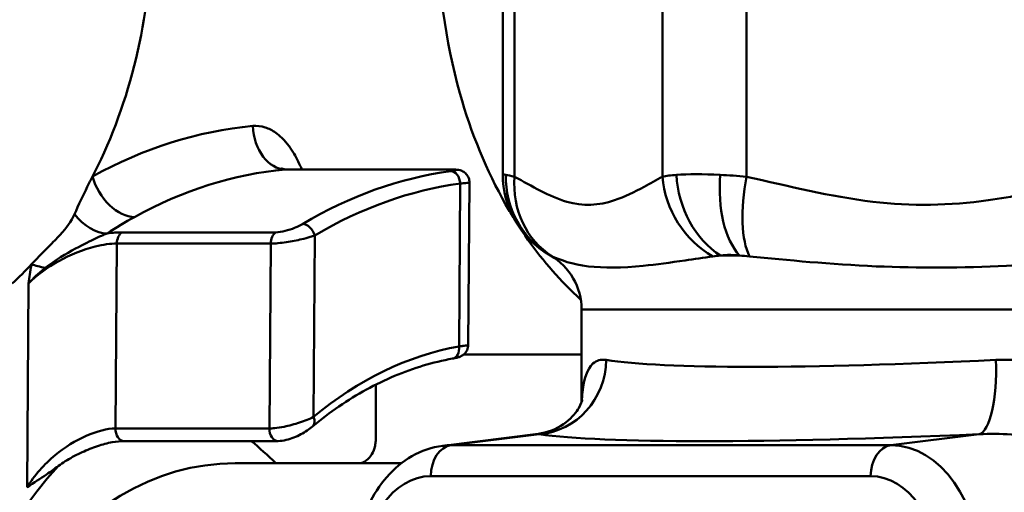
# Model space of a CAD drawing. Extents: x -3583 to 6795, y -23 to 2807.
# Drawn here: x 2229 to 2245, y 1236 to 1243 of the extents above; entities that cross this region are included whole.
import ezdxf

# ---------------------------------------------------------------- set-up
doc = ezdxf.new("R2010")
doc.units = 0
doc.header["$MEASUREMENT"] = 0
doc.layers.add('AM_0', color=7, linetype='CONTINUOUS', lineweight=50)

# ---------------------------------------------------------------- blocks, each defined once
blk = doc.blocks.new('A$C761B4156')
at = {"layer": 'AM_0'}
for p, q in [((70.075, 503.058), (70.075, 512.77)), ((72.453, 512.77), (72.453, 503.058)), ((73.806, 503.058), (73.806, 512.77)), ((69.885, 512.685), (69.885, 503.098)), ((66.577, 503.173), (69.052, 503.173)), ((66.587, 503.173), (69.062, 503.173)), ((69.203, 502.948), (69.183, 500.329)), ((69.35, 502.965), (69.33, 500.352)), ((69.935, 503.088), (69.885, 503.098)), ((66.238, 502.163), (63.763, 502.163)), ((66.841, 499.194), (66.863, 502.113)), ((63.658, 499.009), (63.68, 501.983)), ((63.68, 501.983), (66.155, 501.983)), ((66.155, 501.983), (66.133, 499.009)), ((70.653, 501.789), (70.635, 501.799)), ((70.653, 501.789), (70.655, 501.789)), ((73.386, 501.789), (73.692, 501.789)), ((62.261, 501.339), (62.236, 498.064)), ((89.853, 500.923), (71.153, 500.923)), ((71.153, 500.923), (71.153, 499.433)), ((69.259, 500.2), (71.153, 500.2)), ((67.845, 499.7), (67.845, 498.85)), ((66.133, 499.009), (63.658, 499.009)), ((68.926, 498.732), (70.453, 498.922)), ((70.472, 498.916), (69.052, 498.74)), ((76.123, 498.74), (77.543, 498.916)), ((63.799, 498.807), (66.274, 498.807)), ((76.123, 498.74), (69.052, 498.74)), ((65.583, 498.45), (67.562, 498.45)), ((68.256, 498.45), (67.562, 498.45)), ((68.729, 498.242), (75.8, 498.242))]:
    blk.add_line(p, q, dxfattribs=at)
for centre, radius, start, end in [((71.385, 503.098), 1.5, 180, 240), ((70.153, 500.923), 1, 0, 60)]:
    blk.add_arc(centre, radius, start, end, dxfattribs=at)
for centre, major_axis, ratio, start_param, end_param in [((66.431, 491.7), (0, 12.2), 0.707107, 0.065638, 0.372848), ((66.36, 503.874), (0.065, -0.697), 0.705584, 4.646892, 6.217688), ((66.926, 491.7), (0, 11.5), 0.707107, 0.065638, 0.372848), ((66.587, 502.973), (0, 0.2), 0.707107, 0, 0.06902), ((69.825, 491.7), (0, 11.5), 0.707107, 0.095685, 0.398876), ((69.062, 502.948), (-0.027, 0.198), 0.703872, 4.617139, 6.187935), ((69.062, 502.973), (0, 0.2), 0.707107, 0, 0.06902), ((63.784, 503.062), (0.339, -0.613), 0.658524, 4.363059, 5.933856), ((69.967, 491.7), (0, 11.3), 0.707107, 0.095685, 0.398876), ((71.405, 503.088), (-0.687, -1.334), 0.974729, 5.177657, 6.234061), ((71.461, 503.058), (-0.719, -1.316), 0.90434, 5.171139, 6.231641), ((73.838, 503.058), (0.719, -1.316), 0.90434, 4.253639, 5.314141), ((73.928, 503.088), (0.275, -1.475), 0.829667, 4.558971, 5.615374), ((74.211, 503.088), (0.184, 1.489), 0.548807, 1.638354, 2.694757), ((74.38, 503.058), (0.331, 1.463), 0.37459, 1.655333, 2.715835), ((63.316, 502.781), (0.382, -0.586), 0.642223, 4.854747, 5.886878), ((66.926, 491.7), (0, 11.5), 0.707107, 0.372848, 0.431736), ((63.822, 501.981), (0, -0.2), 0.707107, 3.5696, 4.701679), ((66.297, 501.981), (0, -0.2), 0.707107, 3.5696, 4.701679), ((66.722, 502.113), (-0.102, 0.172), 0.651597, 4.341937, 5.912733), ((62.803, 501.65), (-0.691, 0.114), 0.160237, 0.798576, 1.188513), ((66.431, 491.7), (0, -11.5), 0.707107, 2.523862, 2.543865), ((69.967, 491.7), (0, 8.7), 0.707107, 0.127662, 0.532914), ((69.042, 500.329), (0.036, -0.197), 0.701353, 0, 1.444162), ((70.398, 500.111), (-0.171, -1.188), 0.95695, 0.213955, 1.70793), ((80.503, 500.924), (-9.35, -0.656), 0.069463, 0.286773, 1.274278), ((77.469, 500.111), (0.052, -1.199), 0.287282, 0.064385, 1.55836), ((68.199, 499.7), (0, 0.5), 0.707107, 1.542261, 1.570644), ((66.7, 499.194), (0.128, -0.154), 0.609052, 0, 1.100733), ((63.799, 499.007), (0, -0.2), 0.707107, 4.701679, 6.283185), ((66.274, 499.007), (0, -0.2), 0.707107, 4.701679, 6.283185), ((80.576, 499.728), (10.55, 0.655), 0.061627, 3.429411, 4.416916), ((62.896, 491.7), (0, 8.238), 0.707107, 5.672713, 5.753006), ((69.083, 498.242), (0, 0.5), 0.707107, 0.087266, 1.570796), ((69.052, 496.7), (0, 2.04), 0.707107, 0, 0.087601), ((76.154, 498.242), (0, 0.5), 0.707107, 0.087266, 1.570796), ((76.123, 496.7), (0, 2.04), 0.707107, 4.712389, 6.283185), ((66.431, 491.7), (0, -8.5), 0.707107, 3.803675, 6.128589), ((65.583, 491.7), (0, -6.75), 0.707107, 3.141593, 6.26706), ((68.729, 496.7), (0, 1.542), 0.707107, 0, 1.570796), ((75.8, 496.7), (0, 1.542), 0.707107, 4.712389, 6.283185)]:
    blk.add_ellipse(centre, major_axis=major_axis, ratio=ratio, start_param=start_param, end_param=end_param, dxfattribs=at)
for points, knots in [([(63.289, 503.062), (63.318, 503.118), (63.347, 503.175), (63.653, 503.802), (63.87, 504.427), (64.166, 505.747), (64.244, 506.435), (64.25, 507.127)], [0.252773, 0.252773, 0.252773, 0.252773, 0.2737702, 0.2737702, 0.4814965, 0.4814965, 0.6892443, 0.6892443, 0.6892443, 0.6892443]), ([(68.846, 507.057), (68.839, 506.148), (68.958, 505.245), (69.377, 503.756), (69.625, 503.153), (69.972, 502.541), (70.013, 502.471), (70.055, 502.403)], [0, 0, 0, 0, 0.2728548, 0.2728548, 0.4810472, 0.4810472, 0.5081997, 0.5081997, 0.5081997, 0.5081997]), ([(66.657, 503.173), (66.648, 503.193), (66.639, 503.214), (66.589, 503.324), (66.543, 503.41), (66.459, 503.537), (66.425, 503.583), (66.37, 503.645), (66.352, 503.665), (66.301, 503.714), (66.268, 503.741), (66.181, 503.803), (66.124, 503.832), (66, 503.872), (65.932, 503.88), (65.865, 503.874)], [-0.1383509, -0.1383509, -0.1383509, -0.1383509, -0.1312538, -0.1312538, -0.0994347, -0.0994347, -0.0795477, -0.0795477, -0.0696043, -0.0696043, -0.0536947, -0.0536947, -0.0282394, -0.0282394, 0, 0, 0, 0]), ([(66.326, 503.193), (66.326, 503.193), (66.326, 503.193), (66.329, 503.191), (66.337, 503.187), (66.361, 503.18), (66.379, 503.177), (66.397, 503.176)], [-0.05008609, -0.05008609, -0.05008609, -0.05008609, -0.04532118, -0.04532118, -0.02704312, -0.02704312, -0.00876506, -0.00876506, -0.00876506, -0.00876506]), ([(66.393, 503.175), (66.396, 503.175), (66.399, 503.175), (66.451, 503.173), (66.511, 503.173), (66.577, 503.173)], [0.19614639, 0.19614639, 0.19614639, 0.19614639, 0.19797641, 0.19797641, 0.22625876, 0.22625876, 0.22625876, 0.22625876]), ([(66.397, 503.176), (66.407, 503.176), (66.418, 503.175), (66.44, 503.175), (66.452, 503.174), (66.477, 503.174), (66.489, 503.174), (66.516, 503.173), (66.529, 503.173), (66.558, 503.173), (66.572, 503.173), (66.587, 503.173)], [0.19381087, 0.19381087, 0.19381087, 0.19381087, 0.20030045, 0.20030045, 0.20679002, 0.20679002, 0.2132796, 0.2132796, 0.21976918, 0.21976918, 0.22625876, 0.22625876, 0.22625876, 0.22625876]), ([(69.052, 503.173), (69.072, 503.173), (69.088, 503.172), (69.117, 503.171), (69.128, 503.17), (69.137, 503.168), (69.139, 503.167), (69.139, 503.166), (69.138, 503.165), (69.136, 503.163), (69.133, 503.162), (69.122, 503.159), (69.112, 503.157), (69.086, 503.153), (69.068, 503.15), (69.048, 503.147)], [0, 0, 0, 0, 0.00822297, 0.00822297, 0.01762065, 0.01762065, 0.0234942, 0.0234942, 0.02643098, 0.02643098, 0.03112982, 0.03112982, 0.03864797, 0.03864797, 0.04698841, 0.04698841, 0.04698841, 0.04698841]), ([(69.062, 503.173), (69.074, 503.173), (69.086, 503.173), (69.107, 503.173), (69.117, 503.172), (69.136, 503.171), (69.146, 503.171), (69.167, 503.169), (69.177, 503.168), (69.21, 503.159), (69.223, 503.156), (69.252, 503.139), (69.261, 503.134), (69.28, 503.119), (69.289, 503.111), (69.313, 503.085), (69.328, 503.062), (69.346, 503.012), (69.35, 502.989), (69.35, 502.965), (69.35, 502.965), (69.35, 502.965)], [0, 0, 0, 0, 0.00469649, 0.00469649, 0.00939298, 0.00939298, 0.01408947, 0.01408947, 0.01878596, 0.01878596, 0.02080862, 0.02080862, 0.0215394, 0.0215394, 0.02209357, 0.02209357, 0.02291883, 0.02291883, 0.02347849, 0.02347849, 0.02348245, 0.02348245, 0.02348245, 0.02348245]), ([(63.289, 503.062), (63.259, 503.006), (63.232, 502.951), (63.136, 502.756), (63.069, 502.608), (62.998, 502.454)], [-0.27148414, -0.27148414, -0.27148414, -0.27148414, -0.24489633, -0.24489633, -0.17550679, -0.17550679, -0.17550679, -0.17550679]), ([(69.203, 502.948), (69.236, 502.951), (69.264, 502.953), (69.307, 502.957), (69.323, 502.959), (69.34, 502.962), (69.345, 502.963), (69.349, 502.964), (69.35, 502.965), (69.35, 502.965), (69.35, 502.965), (69.35, 502.965)], [-0.04698841, -0.04698841, -0.04698841, -0.04698841, -0.03864797, -0.03864797, -0.03112982, -0.03112982, -0.02643098, -0.02643098, -0.0234942, -0.0234942, -0.02348245, -0.02348245, -0.02348245, -0.02348245]), ([(72.453, 503.058), (72.354, 503.004), (72.256, 502.949), (72.001, 502.811), (71.843, 502.733), (71.429, 502.592), (71.17, 502.582), (70.632, 502.738), (70.354, 502.906), (70.075, 503.058)], [0, 0, 0, 0, 0.0786047, 0.0786047, 0.2043721, 0.2043721, 0.4056001, 0.4056001, 0.6288373, 0.6288373, 0.6288373, 0.6288373]), ([(79.546, 503.058), (79.309, 503.004), (79.072, 502.949), (78.455, 502.811), (78.074, 502.733), (77.076, 502.592), (76.45, 502.582), (75.15, 502.738), (74.479, 502.906), (73.806, 503.058)], [0, 0, 0, 0, 0.0786047, 0.0786047, 0.2043721, 0.2043721, 0.4056001, 0.4056001, 0.6288373, 0.6288373, 0.6288373, 0.6288373]), ([(62.998, 502.454), (62.942, 502.332), (62.884, 502.25), (62.712, 502.062), (62.652, 502.002), (62.554, 501.902), (62.517, 501.866), (62.443, 501.792), (62.406, 501.754), (62.349, 501.694), (62.328, 501.672), (62.308, 501.65)], [0, 0, 0, 0, 0.0517382, 0.0517382, 0.0742636, 0.0742636, 0.0877132, 0.0877132, 0.1020974, 0.1020974, 0.110669, 0.110669, 0.110669, 0.110669]), ([(66.667, 502.297), (66.653, 502.289), (66.638, 502.281), (66.597, 502.26), (66.569, 502.247), (66.491, 502.216), (66.439, 502.198), (66.333, 502.171), (66.279, 502.163), (66.238, 502.163)], [0, 0, 0, 0, 0.00614478, 0.00614478, 0.01597643, 0.01597643, 0.03170706, 0.03170706, 0.04915824, 0.04915824, 0.04915824, 0.04915824]), ([(62.529, 501.59), (62.684, 501.713), (62.865, 501.821), (63.151, 501.973), (63.258, 502.024), (63.386, 502.085), (63.426, 502.105), (63.484, 502.13), (63.505, 502.138), (63.523, 502.145)], [0, 0, 0, 0, 0.0493606, 0.0493606, 0.0938547, 0.0938547, 0.1216636, 0.1216636, 0.1390441, 0.1390441, 0.1390441, 0.1390441]), ([(66.155, 501.983), (66.224, 501.983), (66.313, 501.991), (66.489, 502.017), (66.575, 502.034), (66.702, 502.064), (66.748, 502.077), (66.817, 502.097), (66.841, 502.105), (66.863, 502.113)], [-0.04915824, -0.04915824, -0.04915824, -0.04915824, -0.03170706, -0.03170706, -0.01597643, -0.01597643, -0.00614478, -0.00614478, 0, 0, 0, 0]), ([(62.261, 501.339), (62.515, 501.603), (62.944, 501.839), (63.331, 501.934), (63.46, 501.966), (63.581, 501.983), (63.68, 501.983)], [0.8708506, 0.8708506, 0.8708506, 0.8708506, 1.0218279, 1.0218279, 1.0218279, 1.0721949, 1.0721949, 1.0721949, 1.0721949]), ([(70.635, 501.799), (70.635, 501.799), (70.635, 501.799), (70.635, 501.799), (70.635, 501.799), (70.635, 501.799), (70.636, 501.798), (70.637, 501.798), (70.64, 501.796), (70.643, 501.795), (70.646, 501.793), (70.65, 501.791), (70.655, 501.789)], [0.03928606, 0.03928606, 0.03928606, 0.03928606, 0.03935912, 0.03935912, 0.03935912, 0.044279, 0.044279, 0.044279, 0.05215083, 0.05215083, 0.05215083, 0.05937224, 0.05937224, 0.05937224, 0.05937224]), ([(70.681, 501.777), (70.813, 501.716), (71, 501.649), (71.502, 501.587), (71.804, 501.591), (72.356, 501.647), (72.583, 501.678), (72.963, 501.733), (73.113, 501.755), (73.264, 501.777)], [-0.6288373, -0.6288373, -0.6288373, -0.6288373, -0.4056001, -0.4056001, -0.2043721, -0.2043721, -0.0786047, -0.0786047, 0, 0, 0, 0]), ([(73.386, 501.789), (73.407, 501.792), (73.43, 501.795), (73.453, 501.797), (73.476, 501.798), (73.5, 501.799), (73.525, 501.799), (73.538, 501.799), (73.551, 501.799), (73.564, 501.798), (73.585, 501.798), (73.607, 501.796), (73.629, 501.795), (73.65, 501.793), (73.671, 501.791), (73.692, 501.789)], [0.01925887, 0.01925887, 0.01925887, 0.01925887, 0.02951934, 0.02951934, 0.02951934, 0.03935912, 0.03935912, 0.03935912, 0.044279, 0.044279, 0.044279, 0.05215083, 0.05215083, 0.05215083, 0.05937224, 0.05937224, 0.05937224, 0.05937224]), ([(73.852, 501.777), (74.467, 501.716), (75.148, 501.649), (76.56, 501.587), (77.278, 501.591), (78.427, 501.647), (78.865, 501.678), (79.562, 501.733), (79.827, 501.755), (80.087, 501.777)], [-0.6288373, -0.6288373, -0.6288373, -0.6288373, -0.4056001, -0.4056001, -0.2043721, -0.2043721, -0.0786047, -0.0786047, 0, 0, 0, 0]), ([(62.308, 501.65), (62.307, 501.645), (62.307, 501.641), (62.29, 501.537), (62.275, 501.438), (62.261, 501.339)], [-0.0311659, -0.0311659, -0.0311659, -0.0311659, -0.02970991, -0.02970991, 0.0006071, 0.0006071, 0.0006071, 0.0006071]), ([(62.261, 501.339), (62.334, 501.422), (62.42, 501.503), (62.519, 501.582), (62.524, 501.586), (62.529, 501.59)], [-0.0006071, -0.0006071, -0.0006071, -0.0006071, 0.02970991, 0.02970991, 0.0311659, 0.0311659, 0.0311659, 0.0311659]), ([(69.078, 500.132), (69.09, 500.135), (69.102, 500.137), (69.124, 500.142), (69.135, 500.144), (69.155, 500.149), (69.165, 500.152), (69.188, 500.159), (69.2, 500.162), (69.235, 500.181), (69.249, 500.189), (69.277, 500.217), (69.285, 500.226), (69.305, 500.254), (69.318, 500.279), (69.328, 500.324), (69.33, 500.338), (69.33, 500.352)], [0, 0, 0, 0, 0.00471372, 0.00471372, 0.00942743, 0.00942743, 0.01414115, 0.01414115, 0.01885487, 0.01885487, 0.02115797, 0.02115797, 0.02192198, 0.02192198, 0.02309409, 0.02309409, 0.02356859, 0.02356859, 0.02356859, 0.02356859]), ([(69.33, 500.352), (69.33, 500.35), (69.324, 500.348), (69.297, 500.343), (69.274, 500.34), (69.227, 500.334), (69.206, 500.332), (69.183, 500.329)], [-0.02356859, -0.02356859, -0.02356859, -0.02356859, -0.01527586, -0.01527586, -0.00587533, -0.00587533, 0, 0, 0, 0]), ([(69.078, 500.132), (68.92, 500.104), (68.764, 500.066), (68.452, 499.973), (68.298, 499.917), (67.992, 499.789), (67.841, 499.715), (67.543, 499.552), (67.396, 499.461), (67.108, 499.263), (66.966, 499.156), (66.828, 499.04)], [1.7091685, 1.7091685, 1.7091685, 1.7091685, 1.790219, 1.790219, 1.8712694, 1.8712694, 1.9523199, 1.9523199, 2.0333704, 2.0333704, 2.1144208, 2.1144208, 2.1144208, 2.1144208]), ([(71.547, 500.111), (71.464, 500.125), (71.393, 500.103), (71.245, 499.968), (71.191, 499.81), (71.162, 499.545), (71.158, 499.495), (71.156, 499.442)], [-0.7854208, -0.7854208, -0.7854208, -0.7854208, -0.6872432, -0.6872432, -0.530159, -0.530159, -0.4959646, -0.4959646, -0.4959646, -0.4959646]), ([(81.667, 498.211), (81.573, 498.337), (81.472, 498.456), (81.26, 498.681), (81.148, 498.788), (80.801, 499.088), (80.555, 499.264), (79.884, 499.666), (79.446, 499.855), (78.605, 500.079), (78.203, 500.13), (77.814, 500.111)], [-0.4910289, -0.4910289, -0.4910289, -0.4910289, -0.4417992, -0.4417992, -0.3927104, -0.3927104, -0.2945328, -0.2945328, -0.1374486, -0.1374486, 0, 0, 0, 0]), ([(71.163, 499.467), (71.163, 499.467), (71.163, 499.465), (71.157, 499.446), (71.146, 499.405), (71.07, 499.276), (71.006, 499.19), (70.799, 499.027), (70.65, 498.957), (70.491, 498.927), (70.471, 498.924), (70.453, 498.922)], [0.5621358, 0.5621358, 0.5621358, 0.5621358, 0.5791732, 0.5791732, 0.636498, 0.636498, 0.6889393, 0.6889393, 0.7436028, 0.7436028, 0.7511478, 0.7511478, 0.7511478, 0.7511478]), ([(66.841, 499.194), (66.78, 499.163), (66.702, 499.132), (66.539, 499.078), (66.453, 499.054), (66.316, 499.026), (66.264, 499.018), (66.186, 499.011), (66.158, 499.009), (66.133, 499.009)], [-0.05125741, -0.05125741, -0.05125741, -0.05125741, -0.03306103, -0.03306103, -0.01665866, -0.01665866, -0.00640718, -0.00640718, 0, 0, 0, 0]), ([(63.658, 499.009), (63.395, 499.009), (62.992, 498.833), (62.692, 498.583), (62.509, 498.43), (62.355, 498.252), (62.236, 498.064)], [-0.2515789, -0.2515789, -0.2515789, -0.2515789, -0.1177176, -0.1177176, -0.1177176, -0.0358623, -0.0358623, -0.0358623, -0.0358623]), ([(66.274, 498.807), (66.319, 498.807), (66.362, 498.814), (66.445, 498.834), (66.486, 498.847), (66.564, 498.878), (66.602, 498.896), (66.674, 498.934), (66.707, 498.954), (66.771, 498.995), (66.8, 499.017), (66.828, 499.04)], [0, 0, 0, 0, 0.01025148, 0.01025148, 0.02050296, 0.02050296, 0.03075444, 0.03075444, 0.04100592, 0.04100592, 0.05125741, 0.05125741, 0.05125741, 0.05125741]), ([(67.562, 498.45), (67.599, 498.45), (67.636, 498.46), (67.704, 498.5), (67.735, 498.529), (67.787, 498.602), (67.808, 498.645), (67.83, 498.718), (67.836, 498.744), (67.843, 498.796), (67.845, 498.823), (67.845, 498.85)], [0, 0, 0, 0, 0.01562698, 0.01562698, 0.0312536, 0.0312536, 0.04687954, 0.04687954, 0.05493666, 0.05493666, 0.06299376, 0.06299376, 0.06299376, 0.06299376]), ([(77.543, 498.916), (77.882, 498.935), (78.24, 498.909), (79.002, 498.778), (79.409, 498.662), (80.043, 498.407), (80.279, 498.293), (80.613, 498.098), (80.722, 498.028), (80.909, 497.894), (80.99, 497.831), (81.066, 497.766)], [0, 0, 0, 0, 0.1374486, 0.1374486, 0.2945328, 0.2945328, 0.3927104, 0.3927104, 0.4417992, 0.4417992, 0.4814299, 0.4814299, 0.4814299, 0.4814299]), ([(62.661, 498.349), (62.731, 498.402), (62.804, 498.452), (62.958, 498.546), (63.039, 498.589), (63.204, 498.665), (63.287, 498.698), (63.451, 498.753), (63.531, 498.773), (63.677, 498.8), (63.744, 498.807), (63.798, 498.807), (63.799, 498.807), (63.799, 498.807)], [0.1048336, 0.1048336, 0.1048336, 0.1048336, 0.1341826, 0.1341826, 0.1635317, 0.1635317, 0.1928808, 0.1928808, 0.2222299, 0.2222299, 0.251263, 0.251263, 0.2515789, 0.2515789, 0.2515789, 0.2515789]), ([(67.493, 496.7), (67.493, 496.887), (67.512, 497.075), (67.591, 497.438), (67.649, 497.613), (67.806, 497.941), (67.903, 498.093), (68.136, 498.361), (68.273, 498.476), (68.577, 498.65), (68.745, 498.709), (68.922, 498.732), (68.924, 498.732), (68.926, 498.732)], [4.712389, 4.712389, 4.712389, 4.712389, 5.009028, 5.009028, 5.305667, 5.305667, 5.602306, 5.602306, 5.898946, 5.898946, 6.192017, 6.192017, 6.195585, 6.195585, 6.195585, 6.195585]), ([(62.661, 498.349), (62.625, 498.321), (62.587, 498.294), (62.454, 498.205), (62.348, 498.14), (62.238, 498.065), (62.237, 498.064), (62.236, 498.064)], [0.02119909, 0.02119909, 0.02119909, 0.02119909, 0.03700789, 0.03700789, 0.07532254, 0.07532254, 0.07559941, 0.07559941, 0.07559941, 0.07559941])]:
    blk.add_open_spline(points, degree=3, knots=knots, dxfattribs=at)
for points in [[(66.393, 503.175), (66.394, 503.176), (66.396, 503.176), (66.397, 503.176)], [(73.383, 503.088), (73.105, 503.101), (72.862, 503.102), (72.677, 503.088)], [(70.075, 503.058), (70.014, 503.071), (69.967, 503.081), (69.935, 503.088)], [(72.677, 503.088), (72.589, 503.081), (72.513, 503.071), (72.453, 503.058)], [(73.806, 503.058), (73.659, 503.071), (73.516, 503.081), (73.383, 503.088)], [(63.763, 502.163), (63.692, 502.163), (63.611, 502.157), (63.523, 502.145)], [(70.198, 502.18), (70.442, 501.816), (70.713, 501.489), (71.007, 501.206)], [(70.655, 501.789), (70.661, 501.786), (70.67, 501.782), (70.681, 501.777)], [(73.264, 501.777), (73.301, 501.782), (73.343, 501.786), (73.386, 501.789)], [(73.692, 501.789), (73.744, 501.786), (73.798, 501.782), (73.852, 501.777)], [(62, 501.343), (62.105, 501.44), (62.208, 501.542), (62.308, 501.65)], [(70.453, 498.922), (70.458, 498.922), (70.464, 498.92), (70.472, 498.916)]]:
    blk.add_open_spline(points, degree=3, dxfattribs=at)

msp = doc.modelspace()

# ---------------------------------------------------------------- block references
at = {"layer": 'AM_0'}
msp.add_blockref('A$C761B4156', (2166.588, 737.865), dxfattribs=at)

doc.saveas('drawing.dxf')
